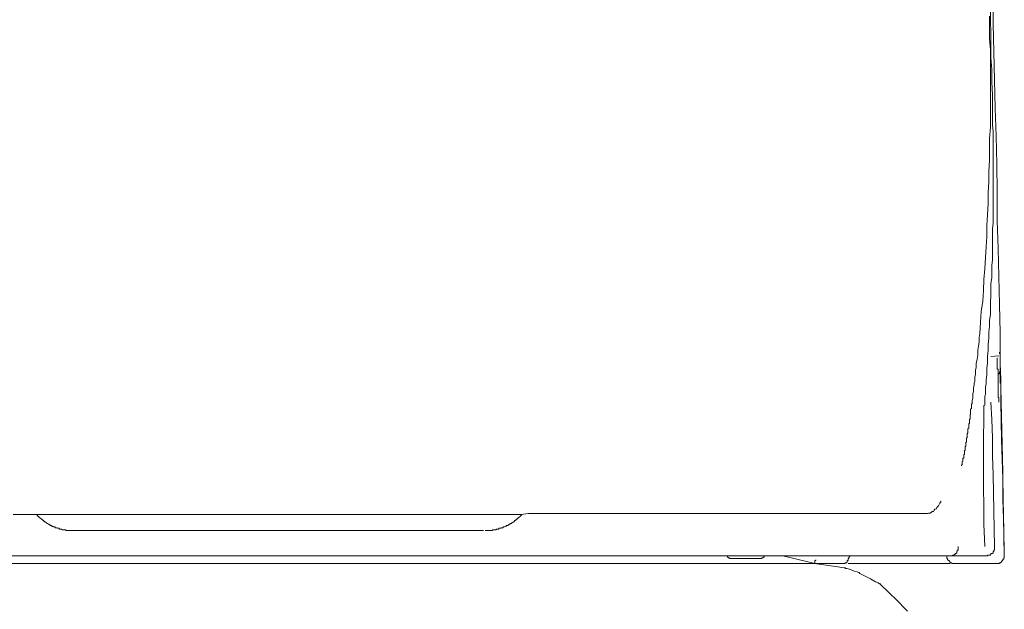
# Model space of a CAD drawing. Units: inches. Extents: x -355 to 2811, y -1476 to 778.
# Drawn here: x 2414 to 2476, y -450 to -413 of the extents above; entities that cross this region are included whole.
import ezdxf

# ---------------------------------------------------------------- set-up
doc = ezdxf.new("R2010")
doc.units = ezdxf.units.IN
doc.header["$MEASUREMENT"] = 0
doc.layers.add('图层 1', color=7, linetype='Continuous')

msp = doc.modelspace()

# ---------------------------------------------------------------- linework, layer by layer
at = {"layer": '图层 1', "color": 7, "lineweight": 9}
for points in [[(2475.976, -446.651), (2475.939, -444.919), (2475.889, -443.15), (2475.889, -441.418), (2475.84, -439.649), (2475.803, -437.88), (2475.753, -436.099), (2475.716, -434.38), (2475.716, -432.611), (2475.667, -430.842), (2475.63, -429.073), (2475.58, -427.291), (2475.531, -425.522), (2475.531, -423.753), (2475.494, -421.984), (2475.456, -420.215), (2475.407, -418.434), (2475.358, -416.677), (2475.32, -414.896), (2475.271, -413.127), (2475.271, -411.358)], [(2475.098, -412.112), (2475.098, -412.904), (2475.135, -413.708), (2475.135, -414.45), (2475.135, -415.255), (2475.184, -416.009), (2475.184, -416.801), (2475.221, -417.593), (2475.221, -418.36), (2475.221, -419.151), (2475.221, -419.51), (2475.271, -419.906), (2475.271, -420.302), (2475.271, -420.698), (2475.271, -421.056), (2475.271, -421.452), (2475.271, -421.86), (2475.271, -422.244), (2475.271, -422.603), (2475.271, -423.011), (2475.271, -423.407), (2475.271, -423.753), (2475.271, -424.149), (2475.271, -424.557), (2475.271, -424.904), (2475.271, -425.3), (2475.271, -425.708), (2475.221, -426.054), (2475.221, -426.45), (2475.221, -426.858), (2475.221, -427.205), (2475.221, -427.6), (2475.221, -428.009), (2475.184, -428.367), (2475.184, -428.751), (2475.184, -429.159), (2475.135, -429.518), (2475.135, -429.901), (2475.135, -430.31), (2475.098, -430.668), (2475.098, -431.064), (2475.098, -431.46), (2475.048, -431.819), (2475.048, -432.215), (2474.999, -432.561), (2474.999, -432.957), (2474.962, -433.365), (2474.962, -433.712), (2474.912, -434.107), (2474.912, -434.516), (2474.863, -434.862), (2474.863, -435.258), (2474.826, -435.617), (2474.826, -435.753), (2474.826, -435.839), (2474.788, -436.025), (2474.788, -436.198), (2474.788, -436.371), (2474.788, -436.507), (2474.739, -436.594), (2474.739, -436.643), (2474.739, -436.68), (2474.739, -436.73), (2474.739, -436.767)], [(2474.43, -432.66), (2474.479, -431.943), (2474.516, -431.275), (2474.615, -430.619), (2474.652, -429.951), (2474.689, -429.246), (2474.739, -428.578), (2474.788, -427.873), (2474.826, -427.205), (2474.863, -426.549), (2474.863, -425.844), (2474.912, -425.176), (2474.962, -424.458), (2474.962, -423.79), (2474.999, -423.085), (2474.999, -422.43), (2475.048, -421.724), (2475.048, -421.007), (2475.048, -420.351), (2475.098, -419.634), (2475.098, -418.929), (2475.098, -418.261), (2475.098, -417.556), (2475.098, -416.85), (2475.098, -416.133), (2475.098, -415.477), (2475.098, -414.76), (2475.048, -414.067), (2475.048, -413.35), (2475.048, -412.644)], [(2473.279, -441.023), (2473.279, -440.973), (2473.316, -440.924), (2473.316, -440.886), (2473.316, -440.849), (2473.316, -440.8), (2473.316, -440.75), (2473.366, -440.713), (2473.366, -440.664), (2473.366, -440.627), (2473.366, -440.577), (2473.366, -440.54), (2473.415, -440.54), (2473.415, -440.491), (2473.415, -440.441), (2473.415, -440.404), (2473.415, -440.355), (2473.415, -440.317), (2473.452, -440.268), (2473.452, -440.218), (2473.452, -440.181), (2473.452, -440.132), (2473.452, -440.082), (2473.452, -440.045), (2473.502, -440.045), (2473.502, -440.008), (2473.502, -439.959), (2473.502, -439.909), (2473.502, -439.872), (2473.502, -439.823), (2473.539, -439.773), (2473.539, -439.736), (2473.539, -439.687), (2473.539, -439.649), (2473.539, -439.6), (2473.539, -439.563), (2473.539, -439.513), (2473.589, -439.513), (2473.589, -439.476), (2473.589, -439.427), (2473.589, -439.377), (2473.589, -439.34), (2473.589, -439.291), (2473.589, -439.241), (2473.638, -439.241), (2473.638, -439.204), (2473.638, -439.167), (2473.638, -439.117), (2473.638, -439.068), (2473.638, -439.031), (2473.638, -438.994), (2473.675, -438.932), (2473.675, -438.895), (2473.675, -438.858), (2473.675, -438.808), (2473.675, -438.759), (2473.675, -438.722), (2473.675, -438.672), (2473.725, -438.635), (2473.725, -438.586), (2473.725, -438.536), (2473.725, -438.499), (2473.725, -438.449), (2473.725, -438.412), (2473.725, -438.363), (2473.774, -438.326), (2473.774, -438.276), (2473.774, -438.227), (2473.774, -438.19), (2473.774, -438.14), (2473.774, -438.091), (2473.811, -438.054), (2473.811, -438.017), (2473.811, -437.967), (2473.811, -437.918), (2473.811, -437.88), (2473.811, -437.831), (2473.811, -437.781), (2473.848, -437.744), (2473.848, -437.695), (2473.848, -437.658), (2473.848, -437.608), (2473.848, -437.571), (2473.848, -437.522), (2473.848, -437.485), (2473.848, -437.435), (2473.898, -437.386), (2473.898, -437.348), (2473.898, -437.299), (2473.898, -437.25), (2473.898, -437.212), (2473.898, -437.175), (2473.898, -437.126), (2473.947, -437.076), (2473.947, -437.039), (2473.947, -436.903), (2473.984, -436.73), (2473.984, -436.594), (2473.984, -436.458), (2474.034, -436.334), (2474.034, -436.198), (2474.034, -436.062), (2474.071, -435.926), (2474.071, -435.802), (2474.12, -435.666), (2474.12, -435.53), (2474.12, -435.394), (2474.158, -435.258), (2474.158, -435.085), (2474.158, -434.949), (2474.207, -434.825), (2474.207, -434.689), (2474.207, -434.553), (2474.257, -434.293), (2474.306, -434.021), (2474.306, -433.712), (2474.343, -433.452), (2474.38, -433.192), (2474.38, -432.92), (2474.43, -432.66)], [(2475.135, -434.107), (2475.63, -434.07)], [(2475.667, -433.848), (2475.667, -433.897), (2475.667, -433.934), (2475.716, -433.934), (2475.716, -433.984), (2475.716, -434.021), (2475.716, -434.07), (2475.716, -434.107), (2475.716, -434.157), (2475.716, -434.206), (2475.716, -434.243), (2475.716, -434.293), (2475.716, -434.342), (2475.716, -434.38), (2475.716, -434.417), (2475.716, -434.466), (2475.716, -434.516), (2475.716, -434.553), (2475.716, -434.602), (2475.716, -434.652), (2475.716, -434.689), (2475.716, -434.738), (2475.716, -434.775), (2475.716, -434.825), (2475.716, -434.862), (2475.716, -434.911), (2475.716, -434.949), (2475.716, -434.998), (2475.716, -435.048), (2475.716, -435.085), (2475.716, -435.134), (2475.716, -435.184), (2475.716, -435.221), (2475.716, -435.258), (2475.716, -435.307), (2475.716, -435.357), (2475.716, -435.394), (2475.716, -435.443), (2475.716, -435.493), (2475.716, -435.53), (2475.716, -435.567), (2475.716, -435.617), (2475.716, -435.666), (2475.716, -435.716), (2475.716, -435.753), (2475.716, -435.802), (2475.753, -435.802), (2475.753, -435.839), (2475.753, -435.889), (2475.753, -435.926), (2475.753, -435.975), (2475.753, -436.025), (2475.753, -436.062), (2475.753, -436.099), (2475.753, -436.149), (2475.753, -436.198), (2475.753, -436.235), (2475.753, -436.285), (2475.753, -436.334), (2475.753, -436.371), (2475.753, -436.408), (2475.753, -436.458), (2475.753, -436.507), (2475.753, -436.544), (2475.753, -436.594), (2475.753, -436.643), (2475.753, -436.68), (2475.753, -436.73), (2475.753, -436.767), (2475.753, -436.817), (2475.753, -436.866), (2475.753, -436.903), (2475.753, -436.94), (2475.753, -436.99)], [(2475.63, -436.99), (2475.63, -436.94), (2475.63, -436.903), (2475.63, -436.866), (2475.63, -436.817), (2475.63, -436.767), (2475.63, -436.73), (2475.58, -436.68), (2475.58, -436.643), (2475.58, -436.594), (2475.58, -436.544), (2475.58, -436.507), (2475.58, -436.458), (2475.58, -436.408), (2475.58, -436.371), (2475.58, -436.334), (2475.58, -436.285), (2475.58, -436.235), (2475.58, -436.198), (2475.58, -436.149), (2475.58, -436.099), (2475.58, -436.062), (2475.58, -436.025), (2475.58, -435.975), (2475.58, -435.926), (2475.58, -435.889), (2475.58, -435.839), (2475.58, -435.802), (2475.58, -435.753), (2475.58, -435.716), (2475.58, -435.666), (2475.58, -435.617), (2475.58, -435.567), (2475.58, -435.53), (2475.58, -435.493), (2475.58, -435.443), (2475.58, -435.394), (2475.58, -435.357), (2475.58, -435.307), (2475.58, -435.258), (2475.58, -435.221), (2475.58, -435.184), (2475.58, -435.134), (2475.58, -435.085), (2475.58, -435.048), (2475.58, -434.998), (2475.58, -434.949), (2475.58, -434.911), (2475.531, -434.911), (2475.531, -434.862), (2475.531, -434.825), (2475.531, -434.775), (2475.531, -434.738), (2475.531, -434.689), (2475.531, -434.652), (2475.531, -434.602), (2475.531, -434.553), (2475.531, -434.516), (2475.531, -434.466), (2475.531, -434.417), (2475.531, -434.38), (2475.531, -434.342), (2475.531, -434.293), (2475.531, -434.243), (2475.531, -434.206)], [(2475.58, -435.258), (2475.58, -435.221), (2475.63, -435.221), (2475.63, -435.184), (2475.667, -435.184), (2475.667, -435.134), (2475.667, -435.085), (2475.716, -435.085)], [(2475.716, -434.862), (2475.716, -434.911), (2475.716, -434.949), (2475.716, -434.998), (2475.716, -435.048), (2475.716, -435.085), (2475.716, -435.134), (2475.716, -435.184), (2475.716, -435.221), (2475.716, -435.258), (2475.716, -435.307), (2475.753, -435.307), (2475.753, -435.357), (2475.753, -435.394), (2475.753, -435.443), (2475.753, -435.493), (2475.753, -435.53), (2475.753, -435.567), (2475.753, -435.617), (2475.753, -435.666), (2475.753, -435.716), (2475.753, -435.753), (2475.753, -435.802), (2475.753, -435.839), (2475.753, -435.889), (2475.753, -435.926), (2475.753, -435.975), (2475.753, -436.025), (2475.753, -436.062), (2475.753, -436.099), (2475.753, -436.149), (2475.753, -436.198), (2475.753, -436.235), (2475.753, -436.285), (2475.753, -436.334), (2475.753, -436.371), (2475.753, -436.408)], [(2474.739, -446.107), (2474.689, -444.697), (2474.689, -443.992), (2474.689, -443.756), (2474.689, -443.583), (2474.689, -443.41), (2474.689, -443.237), (2474.689, -443.051), (2474.652, -442.878), (2474.652, -442.705), (2474.652, -442.532), (2474.652, -442.346), (2474.652, -442.26), (2474.652, -442.173), (2474.652, -442.086), (2474.652, -442), (2474.652, -441.901), (2474.652, -441.827), (2474.652, -441.765), (2474.652, -441.691), (2474.652, -441.592), (2474.652, -441.505), (2474.652, -441.418), (2474.652, -441.332), (2474.652, -441.233), (2474.652, -441.159), (2474.652, -441.06), (2474.652, -440.973), (2474.652, -440.924), (2474.652, -440.849), (2474.652, -440.75), (2474.652, -440.664), (2474.652, -440.577), (2474.652, -440.54), (2474.652, -440.441), (2474.652, -440.355), (2474.652, -440.268), (2474.652, -440.181), (2474.652, -440.132), (2474.652, -440.045), (2474.652, -439.959), (2474.652, -439.909), (2474.652, -439.823), (2474.652, -439.736), (2474.652, -439.687), (2474.652, -439.6), (2474.652, -439.513), (2474.652, -439.476), (2474.652, -439.377), (2474.652, -439.291), (2474.652, -439.241), (2474.652, -439.167), (2474.652, -439.117), (2474.652, -439.031), (2474.652, -438.994), (2474.652, -438.895), (2474.652, -438.858), (2474.652, -438.759), (2474.652, -438.722), (2474.689, -438.635), (2474.689, -438.586), (2474.689, -438.499), (2474.689, -438.449), (2474.689, -438.412), (2474.689, -438.326), (2474.689, -438.276), (2474.689, -438.227), (2474.689, -438.14), (2474.689, -438.091), (2474.689, -438.054), (2474.689, -437.967), (2474.689, -437.918), (2474.689, -437.88), (2474.689, -437.831), (2474.689, -437.781), (2474.689, -437.744), (2474.689, -437.695), (2474.689, -437.658), (2474.689, -437.608), (2474.689, -437.571), (2474.689, -437.522), (2474.689, -437.485), (2474.689, -437.435), (2474.689, -437.386), (2474.689, -437.348), (2474.689, -437.299), (2474.689, -437.25), (2474.689, -437.212), (2474.739, -437.175), (2474.739, -437.126), (2474.739, -437.076), (2474.739, -437.039), (2474.739, -436.99), (2474.739, -436.94), (2474.739, -436.903), (2474.739, -436.866), (2474.739, -436.817), (2474.739, -436.767)], [(2475.358, -446.156), (2475.32, -443.855), (2475.271, -441.555), (2475.221, -440.404), (2475.221, -439.241), (2475.184, -438.091), (2475.135, -436.99)], [(2475.753, -436.99), (2475.803, -439.377), (2475.889, -441.827), (2475.976, -446.651)], [(2471.993, -443.237), (2471.906, -443.361), (2471.857, -443.46), (2471.82, -443.546), (2471.721, -443.633), (2471.683, -443.719), (2471.597, -443.756), (2471.547, -443.818), (2471.51, -443.893), (2471.424, -443.893), (2471.374, -443.942), (2471.288, -443.992), (2471.238, -443.992), (2471.189, -443.992), (2471.114, -444.029), (2470.978, -444.029), (2470.756, -444.029), (2470.483, -444.029), (2470.273, -444.029), (2470.001, -444.029), (2469.741, -444.029), (2469.469, -444.029), (2469.197, -444.029), (2468.937, -444.029), (2468.628, -444.029), (2468.319, -444.029), (2468.009, -444.029), (2467.7, -444.029), (2467.391, -444.029), (2467.032, -444.029), (2466.686, -444.029), (2466.327, -444.029), (2465.931, -444.029), (2465.572, -444.029), (2465.176, -444.029), (2464.731, -444.029), (2464.286, -444.029), (2464.063, -444.029), (2463.84, -444.029), (2463.63, -444.029), (2463.407, -444.029), (2463.135, -444.029), (2462.913, -444.029), (2462.653, -444.029), (2462.381, -444.029), (2462.121, -444.029), (2461.898, -444.029), (2461.589, -444.029), (2461.317, -444.029), (2461.057, -444.029), (2460.797, -444.029), (2460.476, -444.029), (2460.216, -444.029), (2459.907, -444.029), (2459.597, -444.029), (2459.288, -444.029), (2458.979, -444.029), (2458.67, -444.029), (2458.36, -444.029), (2458.002, -444.029), (2457.692, -444.029), (2457.334, -444.029), (2456.987, -444.029), (2456.628, -444.029), (2456.282, -444.029), (2455.923, -444.029), (2455.565, -444.029), (2455.169, -444.029), (2454.81, -444.029), (2454.414, -444.029), (2454.018, -444.029), (2453.622, -444.029), (2453.214, -444.029), (2452.818, -444.029), (2452.373, -444.029), (2451.977, -444.029), (2451.532, -444.029), (2451.099, -444.029), (2450.691, -444.029), (2450.208, -444.029), (2449.775, -444.029), (2449.317, -444.029), (2448.835, -444.029), (2448.39, -444.029), (2447.907, -444.029), (2447.425, -444.029), (2446.93, -444.029), (2446.447, -444.029), (2445.915, -444.029), (2445.433, -444.078), (2444.889, -444.078), (2444.357, -444.078), (2443.837, -444.078), (2443.305, -444.078), (2442.773, -444.078), (2442.192, -444.078), (2441.66, -444.078), (2441.091, -444.078), (2440.509, -444.078), (2439.94, -444.078), (2439.359, -444.078), (2438.74, -444.078), (2438.171, -444.078), (2437.541, -444.078), (2436.922, -444.078), (2436.303, -444.078), (2435.685, -444.078), (2435.066, -444.078), (2434.398, -444.078), (2433.78, -444.078), (2433.124, -444.078), (2432.456, -444.078), (2431.788, -444.078), (2431.083, -444.078), (2430.415, -444.078), (2429.698, -444.078), (2428.992, -444.078), (2428.287, -444.078), (2427.582, -444.078), (2426.865, -444.078), (2426.122, -444.078), (2425.405, -444.078), (2424.663, -444.078), (2423.908, -444.078), (2423.154, -444.078), (2422.349, -444.078), (2421.607, -444.078), (2420.803, -444.078), (2420.011, -444.078), (2419.207, -444.078), (2418.416, -444.078), (2417.574, -444.078), (2416.783, -444.078), (2415.941, -444.078), (2415.1, -444.078), (2414.259, -444.078), (2413.368, -444.078)], [(2414.828, -444.078), (2414.865, -444.115), (2414.915, -444.165), (2414.915, -444.202), (2414.964, -444.202), (2415.001, -444.251), (2415.001, -444.301), (2415.051, -444.301), (2415.1, -444.338), (2415.137, -444.338), (2415.137, -444.387), (2415.187, -444.387), (2415.187, -444.424), (2415.224, -444.424), (2415.224, -444.474), (2415.273, -444.474), (2415.311, -444.523), (2415.36, -444.523), (2415.36, -444.561), (2415.41, -444.561), (2415.459, -444.61), (2415.496, -444.61), (2415.496, -444.647), (2415.533, -444.647), (2415.583, -444.697), (2415.632, -444.697), (2415.632, -444.734), (2415.669, -444.734), (2415.706, -444.734), (2415.706, -444.783), (2415.756, -444.783), (2415.805, -444.783), (2415.805, -444.833), (2415.842, -444.833), (2415.892, -444.833), (2415.892, -444.87), (2415.941, -444.87), (2415.979, -444.87), (2416.016, -444.87), (2416.016, -444.919), (2416.065, -444.919), (2416.115, -444.919), (2416.164, -444.956), (2416.201, -444.956), (2416.251, -444.956), (2416.288, -445.006), (2416.337, -445.006), (2416.374, -445.006), (2416.424, -445.006), (2416.473, -445.043), (2416.51, -445.043), (2416.548, -445.043), (2416.597, -445.043), (2416.647, -445.043), (2416.684, -445.043), (2416.684, -445.093), (2416.733, -445.093), (2416.783, -445.093), (2416.82, -445.093), (2416.869, -445.093), (2416.906, -445.093), (2416.956, -445.093), (2416.993, -445.093), (2417.042, -445.093), (2417.092, -445.093), (2417.129, -445.093)], [(2443.169, -445.093), (2443.206, -445.093), (2443.256, -445.093), (2443.305, -445.093), (2443.342, -445.093), (2443.392, -445.093), (2443.441, -445.093), (2443.478, -445.093), (2443.516, -445.093), (2443.565, -445.093), (2443.615, -445.093), (2443.652, -445.093), (2443.652, -445.043), (2443.701, -445.043), (2443.738, -445.043), (2443.788, -445.043), (2443.837, -445.043), (2443.874, -445.043), (2443.874, -445.006), (2443.924, -445.006), (2443.973, -445.006), (2444.01, -445.006), (2444.047, -445.006), (2444.047, -444.956), (2444.097, -444.956), (2444.146, -444.956), (2444.184, -444.956), (2444.184, -444.919), (2444.233, -444.919), (2444.283, -444.919), (2444.32, -444.919), (2444.32, -444.87), (2444.357, -444.87), (2444.406, -444.87), (2444.456, -444.833), (2444.493, -444.833), (2444.53, -444.783), (2444.579, -444.783), (2444.629, -444.783), (2444.629, -444.734), (2444.678, -444.734), (2444.715, -444.697), (2444.765, -444.697), (2444.765, -444.647), (2444.802, -444.647), (2444.852, -444.647), (2444.852, -444.61), (2444.889, -444.61), (2444.938, -444.561), (2444.988, -444.561), (2444.988, -444.523), (2445.025, -444.523), (2445.025, -444.474), (2445.074, -444.474), (2445.124, -444.424), (2445.161, -444.424), (2445.161, -444.387), (2445.198, -444.387), (2445.198, -444.338), (2445.247, -444.338), (2445.247, -444.301), (2445.297, -444.301), (2445.297, -444.251), (2445.334, -444.251), (2445.384, -444.202), (2445.384, -444.165), (2445.433, -444.165), (2445.47, -444.115), (2445.47, -444.078), (2445.52, -444.078)], [(2457.432, -444.029), (2457.606, -444.029)], [(2472.611, -446.688), (2472.661, -446.688), (2472.698, -446.688), (2472.698, -446.651), (2472.747, -446.651), (2472.797, -446.651), (2472.834, -446.602), (2472.871, -446.602), (2472.871, -446.552), (2472.933, -446.552), (2472.933, -446.515), (2472.97, -446.515), (2472.97, -446.466), (2472.97, -446.416), (2473.007, -446.416), (2473.007, -446.379), (2473.007, -446.33), (2473.057, -446.33), (2473.057, -446.292), (2473.057, -446.243), (2473.057, -446.206), (2473.057, -446.156), (2473.057, -446.107)], [(2474.863, -446.688), (2474.912, -446.688), (2474.912, -446.651), (2474.962, -446.651), (2474.999, -446.651), (2475.048, -446.651), (2475.098, -446.651), (2475.098, -446.602), (2475.135, -446.602), (2475.135, -446.552), (2475.184, -446.552), (2475.221, -446.552), (2475.221, -446.515), (2475.271, -446.515), (2475.271, -446.466), (2475.271, -446.416), (2475.32, -446.416), (2475.32, -446.379), (2475.32, -446.33), (2475.358, -446.33), (2475.358, -446.292), (2475.358, -446.243), (2475.358, -446.206), (2475.358, -446.156)], [(2434.089, -447.171), (2359.309, -447.171)], [(2415.583, -446.688), (2409.422, -446.688)], [(2412.614, -447.171), (2421.817, -447.171), (2424.131, -447.171), (2425.281, -447.171), (2425.541, -447.171), (2425.64, -447.171), (2425.677, -447.171), (2425.714, -447.171), (2425.813, -447.171), (2426.296, -447.171), (2428.201, -447.171), (2428.423, -447.171), (2428.51, -447.171), (2428.547, -447.171), (2428.646, -447.171), (2429.042, -447.171), (2429.834, -447.171), (2436.217, -447.171), (2439.409, -447.171), (2440.2, -447.171), (2440.596, -447.171), (2440.819, -447.171), (2440.905, -447.171), (2440.955, -447.171), (2440.992, -447.171), (2442.192, -447.171), (2446.88, -447.171), (2449.181, -447.171), (2450.381, -447.171), (2450.691, -447.171), (2450.74, -447.171), (2450.789, -447.171), (2450.827, -447.171), (2450.913, -447.171), (2451.321, -447.171), (2457.865, -447.171), (2458.002, -447.171), (2458.039, -447.171), (2458.088, -447.171), (2458.224, -447.171), (2458.484, -447.171), (2459.065, -447.171), (2460.216, -447.171), (2460.476, -447.171), (2460.624, -447.171), (2460.698, -447.171), (2460.748, -447.171), (2461.057, -447.171), (2461.638, -447.171), (2463.977, -447.171)], [(2463.457, -446.688), (2415.583, -446.688)], [(2434.98, -447.171), (2434.93, -447.171), (2434.881, -447.171), (2434.844, -447.171), (2434.807, -447.171), (2434.757, -447.171), (2434.708, -447.171), (2434.671, -447.171), (2434.621, -447.171), (2434.584, -447.171), (2434.534, -447.171), (2434.485, -447.171), (2434.448, -447.171), (2434.398, -447.171), (2434.349, -447.171), (2434.312, -447.171), (2434.275, -447.171), (2434.213, -447.171), (2434.176, -447.171), (2434.139, -447.171), (2434.089, -447.171)], [(2434.621, -446.688), (2434.621, -446.725)], [(2436.922, -447.171), (2434.98, -447.171)], [(2438.171, -447.171), (2438.122, -447.171), (2438.072, -447.171), (2438.023, -447.171), (2437.986, -447.171), (2437.949, -447.171), (2437.899, -447.171), (2437.85, -447.171), (2437.813, -447.171), (2437.776, -447.171), (2437.714, -447.171), (2437.677, -447.171), (2437.64, -447.171), (2437.59, -447.171), (2437.541, -447.171), (2437.503, -447.171), (2437.454, -447.171), (2437.404, -447.171), (2437.367, -447.171), (2437.318, -447.171), (2437.281, -447.171), (2437.231, -447.171), (2437.182, -447.171), (2437.145, -447.171), (2437.108, -447.171), (2437.058, -447.171), (2437.009, -447.171), (2436.971, -447.171), (2436.922, -447.171)], [(2437.59, -446.725), (2437.59, -446.688)], [(2450.072, -447.171), (2438.171, -447.171)], [(2453.264, -447.171), (2451.668, -447.171), (2450.072, -447.171)], [(2454.365, -447.171), (2454.327, -447.171), (2454.29, -447.171), (2454.241, -447.171), (2454.191, -447.171), (2454.154, -447.171), (2454.105, -447.171), (2454.055, -447.171), (2454.018, -447.171), (2453.969, -447.171), (2453.932, -447.171), (2453.882, -447.171), (2453.833, -447.171), (2453.796, -447.171), (2453.758, -447.171), (2453.709, -447.171), (2453.659, -447.171), (2453.622, -447.171), (2453.573, -447.171), (2453.523, -447.171), (2453.486, -447.171), (2453.449, -447.171), (2453.387, -447.171), (2453.35, -447.171), (2453.313, -447.171), (2453.264, -447.171)], [(2453.758, -446.688), (2453.758, -446.725)], [(2457.123, -447.171), (2454.365, -447.171)], [(2457.742, -447.171), (2457.692, -447.171), (2457.655, -447.171), (2457.606, -447.171), (2457.556, -447.171), (2457.507, -447.171), (2457.47, -447.171), (2457.432, -447.171), (2457.383, -447.171), (2457.334, -447.171), (2457.296, -447.171), (2457.247, -447.171), (2457.197, -447.171), (2457.16, -447.171), (2457.123, -447.171)], [(2457.334, -446.725), (2457.334, -446.688)], [(2463.704, -447.171), (2463.63, -447.171), (2463.531, -447.171), (2463.457, -447.171), (2463.358, -447.171), (2463.271, -447.171), (2463.185, -447.171), (2463.098, -447.171), (2462.999, -447.171), (2462.863, -447.171), (2462.789, -447.171), (2462.69, -447.171), (2462.603, -447.171), (2462.517, -447.171), (2462.43, -447.171), (2462.344, -447.171), (2462.257, -447.171), (2462.158, -447.171), (2462.071, -447.171), (2461.898, -447.171), (2461.676, -447.171), (2461.502, -447.171), (2461.317, -447.171), (2461.144, -447.171), (2460.933, -447.171), (2460.748, -447.171), (2460.562, -447.171), (2460.389, -447.171), (2460.166, -447.171), (2459.993, -447.171), (2459.82, -447.171), (2459.634, -447.171), (2459.424, -447.171), (2459.239, -447.171), (2459.065, -447.171), (2458.88, -447.171), (2458.67, -447.171), (2458.484, -447.171), (2458.311, -447.171), (2458.088, -447.171), (2457.915, -447.171), (2457.742, -447.171)], [(2458.397, -446.688), (2458.447, -446.725), (2458.484, -446.725), (2458.484, -446.775), (2458.533, -446.775), (2458.533, -446.824), (2458.583, -446.824), (2458.62, -446.824), (2458.62, -446.862), (2458.67, -446.862), (2458.707, -446.862), (2458.756, -446.862), (2458.806, -446.862)], [(2460.476, -446.862), (2458.806, -446.862)], [(2460.476, -446.862), (2460.525, -446.862), (2460.562, -446.862), (2460.624, -446.862), (2460.661, -446.862), (2460.661, -446.824), (2460.698, -446.824), (2460.748, -446.824), (2460.748, -446.775), (2460.797, -446.775), (2460.797, -446.725), (2460.834, -446.725)], [(2460.872, -446.688), (2460.834, -446.725)], [(2464.014, -447.171), (2461.985, -446.688)], [(2464.162, -446.688), (2464.113, -446.688), (2464.063, -446.688), (2464.014, -446.688), (2463.977, -446.688), (2463.939, -446.688), (2463.89, -446.688), (2463.84, -446.688), (2463.803, -446.688), (2463.754, -446.688), (2463.704, -446.688), (2463.667, -446.688), (2463.63, -446.688), (2463.581, -446.688), (2463.531, -446.688), (2463.494, -446.688), (2463.457, -446.688)], [(2469.865, -450.189), (2469.741, -450.053), (2469.197, -449.521), (2468.145, -448.507), (2468.145, -448.457), (2468.096, -448.457), (2468.009, -448.408), (2467.836, -448.334), (2467.515, -448.148), (2466.859, -447.802), (2466.809, -447.752), (2466.772, -447.752), (2466.686, -447.703), (2466.5, -447.666), (2466.191, -447.53), (2466.018, -447.492), (2465.968, -447.492), (2465.931, -447.443), (2465.832, -447.443), (2465.449, -447.393), (2463.977, -447.171)], [(2464.014, -447.171), (2464.014, -447.134), (2464.014, -447.084), (2464.014, -447.035), (2464.014, -446.998), (2464.063, -446.998), (2464.063, -446.948)], [(2465.572, -447.171), (2464.014, -447.171)], [(2472.611, -446.688), (2472.389, -446.688), (2472.129, -446.688), (2471.857, -446.688), (2471.597, -446.688), (2471.325, -446.688), (2471.114, -446.688), (2470.842, -446.688), (2470.582, -446.688), (2470.31, -446.688), (2470.038, -446.688), (2469.778, -446.688), (2469.519, -446.688), (2469.246, -446.688), (2469.024, -446.688), (2468.764, -446.688), (2468.492, -446.688), (2468.232, -446.688), (2467.972, -446.688), (2467.7, -446.688), (2467.44, -446.688), (2467.168, -446.688), (2466.896, -446.688), (2466.636, -446.688), (2466.327, -446.688), (2466.055, -446.688), (2465.795, -446.688), (2465.523, -446.688), (2465.263, -446.688), (2465.003, -446.688), (2464.731, -446.688), (2464.471, -446.688), (2464.162, -446.688)], [(2465.572, -447.171), (2465.795, -447.171)], [(2465.795, -447.171), (2465.832, -447.171), (2465.882, -447.171), (2465.931, -447.171), (2465.931, -447.134), (2465.968, -447.134), (2466.018, -447.134), (2466.018, -447.084), (2466.055, -447.084), (2466.055, -447.035), (2466.055, -446.998), (2466.104, -446.998), (2466.104, -446.948)], [(2466.414, -446.688), (2466.364, -446.688), (2466.327, -446.688), (2466.29, -446.688), (2466.24, -446.725), (2466.191, -446.725), (2466.191, -446.775), (2466.154, -446.775), (2466.154, -446.824), (2466.154, -446.862), (2466.104, -446.862), (2466.104, -446.911), (2466.104, -446.948)], [(2472.562, -447.171), (2472.525, -447.171), (2472.488, -447.171), (2472.438, -447.171), (2472.389, -447.171), (2472.351, -447.171), (2472.302, -447.171), (2472.265, -447.171), (2472.215, -447.171), (2472.166, -447.171), (2472.129, -447.171), (2472.079, -447.171), (2472.03, -447.171), (2471.993, -447.171), (2471.956, -447.171), (2471.906, -447.171), (2471.857, -447.171), (2471.82, -447.171), (2471.77, -447.171), (2471.721, -447.171), (2471.683, -447.171), (2471.634, -447.171), (2471.597, -447.171), (2471.547, -447.171), (2471.51, -447.171), (2471.461, -447.171), (2471.424, -447.171), (2471.374, -447.171), (2471.325, -447.171), (2471.288, -447.171), (2471.238, -447.171), (2471.189, -447.171), (2471.151, -447.171), (2471.114, -447.171), (2471.065, -447.171), (2471.015, -447.171), (2470.978, -447.171), (2470.929, -447.171), (2470.879, -447.171), (2470.842, -447.171), (2470.805, -447.171), (2470.756, -447.171), (2470.706, -447.171), (2470.669, -447.171), (2470.62, -447.171), (2470.582, -447.171), (2470.533, -447.171), (2470.483, -447.171), (2470.446, -447.171), (2470.397, -447.171), (2470.347, -447.171), (2470.31, -447.171), (2470.273, -447.171), (2470.224, -447.171), (2470.174, -447.171), (2470.137, -447.171), (2470.088, -447.171), (2470.038, -447.171), (2470.001, -447.171), (2469.964, -447.171), (2469.914, -447.171), (2469.865, -447.171), (2469.828, -447.171), (2469.778, -447.171), (2469.741, -447.171), (2469.692, -447.171), (2469.655, -447.171), (2469.605, -447.171), (2469.556, -447.171), (2469.519, -447.171), (2469.469, -447.171), (2469.432, -447.171), (2469.383, -447.171), (2469.333, -447.171), (2469.296, -447.171), (2469.197, -447.171), (2469.16, -447.171), (2469.073, -447.171), (2469.024, -447.171), (2468.937, -447.171), (2468.888, -447.171), (2468.813, -447.171), (2468.764, -447.171), (2468.665, -447.171), (2468.628, -447.171), (2468.541, -447.171), (2468.492, -447.171), (2468.405, -447.171), (2468.356, -447.171), (2468.282, -447.171), (2468.183, -447.171), (2468.145, -447.171), (2468.046, -447.171), (2468.009, -447.171), (2467.923, -447.171), (2467.836, -447.171), (2467.787, -447.171), (2467.7, -447.171), (2467.614, -447.171), (2467.515, -447.171), (2467.477, -447.171), (2467.391, -447.171), (2467.304, -447.171), (2467.255, -447.171), (2467.168, -447.171), (2467.082, -447.171), (2466.995, -447.171), (2466.896, -447.171), (2466.859, -447.171), (2466.772, -447.171), (2466.686, -447.171), (2466.599, -447.171), (2466.5, -447.171), (2466.463, -447.171), (2466.364, -447.171), (2466.29, -447.171), (2466.191, -447.171), (2466.104, -447.171)], [(2472.351, -446.688), (2472.351, -446.725), (2472.351, -446.775), (2472.351, -446.824), (2472.351, -446.862), (2472.389, -446.862), (2472.389, -446.911), (2472.389, -446.948), (2472.438, -446.948), (2472.438, -446.998), (2472.488, -446.998), (2472.488, -447.035), (2472.525, -447.035), (2472.525, -447.084), (2472.562, -447.084), (2472.562, -447.134), (2472.611, -447.134), (2472.661, -447.134), (2472.661, -447.171), (2472.698, -447.171), (2472.747, -447.171), (2472.797, -447.171), (2472.834, -447.171)], [(2474.306, -446.688), (2474.257, -446.688), (2474.207, -446.688), (2474.158, -446.688), (2474.12, -446.688), (2474.071, -446.688), (2474.034, -446.688), (2473.984, -446.688), (2473.947, -446.688), (2473.898, -446.688), (2473.848, -446.688), (2473.811, -446.688), (2473.774, -446.688), (2473.725, -446.688), (2473.675, -446.688), (2473.638, -446.688), (2473.589, -446.688), (2473.539, -446.688), (2473.502, -446.688), (2473.452, -446.688), (2473.415, -446.688), (2473.366, -446.688), (2473.316, -446.688), (2473.279, -446.688), (2473.23, -446.688), (2473.193, -446.688), (2473.143, -446.688), (2473.106, -446.688), (2473.007, -446.688), (2472.97, -446.688), (2472.871, -446.688), (2472.797, -446.688), (2472.747, -446.688), (2472.698, -446.688), (2472.661, -446.688), (2472.611, -446.688)], [(2474.43, -447.171), (2472.834, -447.171)], [(2474.863, -446.688), (2474.826, -446.688), (2474.788, -446.688), (2474.739, -446.688), (2474.689, -446.688), (2474.652, -446.688), (2474.615, -446.688), (2474.566, -446.688), (2474.516, -446.688), (2474.479, -446.688), (2474.43, -446.688), (2474.38, -446.688), (2474.343, -446.688), (2474.306, -446.688)], [(2475.456, -447.171), (2474.43, -447.171)], [(2475.456, -447.171), (2475.494, -447.171), (2475.531, -447.171), (2475.58, -447.171), (2475.63, -447.171), (2475.667, -447.171), (2475.667, -447.134), (2475.716, -447.134), (2475.753, -447.134), (2475.753, -447.084), (2475.803, -447.084), (2475.803, -447.035), (2475.84, -447.035), (2475.84, -446.998), (2475.889, -446.998), (2475.889, -446.948), (2475.889, -446.911), (2475.939, -446.911), (2475.939, -446.862), (2475.939, -446.824), (2475.976, -446.824), (2475.976, -446.775), (2475.976, -446.725), (2475.976, -446.688), (2475.976, -446.651)]]:
    msp.add_lwpolyline(points, dxfattribs=at)
msp.add_open_spline([(2443.083, -445.093), (2443.083, -445.093), (2442.946, -445.093), (2442.946, -445.093), (2442.946, -445.093), (2442.86, -445.093), (2442.86, -445.093), (2442.86, -445.093), (2442.724, -445.093), (2442.724, -445.093), (2442.724, -445.093), (2442.637, -445.093), (2442.637, -445.093), (2442.637, -445.093), (2442.501, -445.093), (2442.501, -445.093), (2442.501, -445.093), (2442.415, -445.093), (2442.415, -445.093), (2442.415, -445.093), (2442.291, -445.093), (2442.291, -445.093), (2442.291, -445.093), (2442.192, -445.093), (2442.192, -445.093), (2442.192, -445.093), (2442.105, -445.093), (2442.105, -445.093), (2442.105, -445.093), (2441.969, -445.093), (2441.969, -445.093), (2441.969, -445.093), (2441.883, -445.093), (2441.883, -445.093), (2441.883, -445.093), (2441.796, -445.093), (2441.796, -445.093), (2441.796, -445.093), (2441.66, -445.093), (2441.66, -445.093), (2441.66, -445.093), (2441.573, -445.093), (2441.573, -445.093), (2441.573, -445.093), (2441.487, -445.093), (2441.487, -445.093), (2441.487, -445.093), (2441.388, -445.093), (2441.388, -445.093), (2441.388, -445.093), (2441.314, -445.093), (2441.314, -445.093), (2441.314, -445.093), (2441.264, -445.093), (2441.264, -445.093), (2441.264, -445.093), (2441.215, -445.093), (2441.215, -445.093), (2441.215, -445.093), (2441.178, -445.093), (2441.178, -445.093), (2441.178, -445.093), (2441.128, -445.093), (2441.128, -445.093), (2441.128, -445.093), (2441.091, -445.093), (2441.091, -445.093), (2441.091, -445.093), (2441.041, -445.093), (2441.041, -445.093), (2441.041, -445.093), (2440.992, -445.093), (2440.992, -445.093), (2440.992, -445.093), (2440.955, -445.093), (2440.955, -445.093), (2440.955, -445.093), (2440.905, -445.093), (2440.905, -445.093), (2440.905, -445.093), (2440.868, -445.093), (2440.868, -445.093), (2440.868, -445.093), (2440.819, -445.093), (2440.819, -445.093), (2440.819, -445.093), (2440.782, -445.093), (2440.782, -445.093), (2440.782, -445.093), (2440.732, -445.093), (2440.732, -445.093), (2440.732, -445.093), (2440.683, -445.093), (2440.683, -445.093), (2440.683, -445.093), (2440.646, -445.093), (2440.646, -445.093), (2440.646, -445.093), (2440.596, -445.093), (2440.596, -445.093), (2440.596, -445.093), (2440.547, -445.093), (2440.547, -445.093), (2440.547, -445.093), (2440.509, -445.093), (2440.509, -445.093), (2440.509, -445.093), (2440.472, -445.093), (2440.472, -445.093), (2440.472, -445.093), (2440.423, -445.093), (2440.423, -445.093), (2440.423, -445.093), (2440.373, -445.093), (2440.373, -445.093), (2440.373, -445.093), (2440.336, -445.093), (2440.336, -445.093), (2440.336, -445.093), (2440.287, -445.093), (2440.287, -445.093), (2440.287, -445.093), (2440.25, -445.093), (2440.25, -445.093), (2440.25, -445.093), (2440.2, -445.093), (2440.2, -445.093), (2440.2, -445.093), (2440.151, -445.093), (2440.151, -445.093), (2440.151, -445.093), (2440.114, -445.093), (2440.114, -445.093), (2440.114, -445.093), (2440.064, -445.093), (2440.064, -445.093), (2440.064, -445.093), (2440.027, -445.093), (2440.027, -445.093), (2440.027, -445.093), (2439.978, -445.093), (2439.978, -445.093), (2439.978, -445.093), (2439.94, -445.093), (2439.94, -445.093), (2439.94, -445.093), (2439.841, -445.093), (2439.841, -445.093), (2439.841, -445.093), (2439.804, -445.093), (2439.804, -445.093), (2439.804, -445.093), (2439.755, -445.093), (2439.755, -445.093), (2439.755, -445.093), (2439.705, -445.093), (2439.705, -445.093), (2439.705, -445.093), (2439.668, -445.093), (2439.668, -445.093), (2439.668, -445.093), (2439.631, -445.093), (2439.631, -445.093), (2439.631, -445.093), (2439.582, -445.093), (2439.582, -445.093), (2439.582, -445.093), (2439.532, -445.093), (2439.532, -445.093), (2439.532, -445.093), (2439.446, -445.093), (2439.446, -445.093), (2439.446, -445.093), (2439.409, -445.093), (2439.409, -445.093), (2439.409, -445.093), (2439.359, -445.093), (2439.359, -445.093), (2439.359, -445.093), (2439.322, -445.093), (2439.322, -445.093), (2439.322, -445.093), (2439.223, -445.093), (2439.223, -445.093), (2439.223, -445.093), (2439.186, -445.093), (2439.186, -445.093), (2439.186, -445.093), (2439.136, -445.093), (2439.136, -445.093), (2439.136, -445.093), (2439.099, -445.093), (2439.099, -445.093), (2439.099, -445.093), (2439, -445.093), (2439, -445.093), (2439, -445.093), (2438.963, -445.093), (2438.963, -445.093), (2438.963, -445.093), (2438.914, -445.093), (2438.914, -445.093), (2438.914, -445.093), (2438.827, -445.093), (2438.827, -445.093), (2438.827, -445.093), (2438.79, -445.093), (2438.79, -445.093), (2438.79, -445.093), (2438.691, -445.093), (2438.691, -445.093), (2438.691, -445.093), (2438.654, -445.093), (2438.654, -445.093), (2438.654, -445.093), (2438.617, -445.093), (2438.617, -445.093), (2438.617, -445.093), (2438.518, -445.093), (2438.518, -445.093), (2438.518, -445.093), (2438.481, -445.093), (2438.481, -445.093), (2438.481, -445.093), (2438.382, -445.093), (2438.382, -445.093), (2438.382, -445.093), (2438.345, -445.093), (2438.345, -445.093), (2438.345, -445.093), (2438.258, -445.093), (2438.258, -445.093), (2438.258, -445.093), (2438.209, -445.093), (2438.209, -445.093), (2438.209, -445.093), (2438.122, -445.093), (2438.122, -445.093), (2438.122, -445.093), (2438.072, -445.093), (2438.072, -445.093), (2438.072, -445.093), (2437.986, -445.093), (2437.986, -445.093), (2437.986, -445.093), (2437.949, -445.093), (2437.949, -445.093), (2437.949, -445.093), (2437.85, -445.093), (2437.85, -445.093), (2437.85, -445.093), (2437.813, -445.093), (2437.813, -445.093), (2437.813, -445.093), (2437.714, -445.093), (2437.714, -445.093), (2437.714, -445.093), (2437.64, -445.093), (2437.64, -445.093), (2437.64, -445.093), (2437.59, -445.093), (2437.59, -445.093), (2437.59, -445.093), (2437.503, -445.093), (2437.503, -445.093), (2437.503, -445.093), (2437.367, -445.093), (2437.367, -445.093), (2437.367, -445.093), (2437.182, -445.093), (2437.182, -445.093), (2437.182, -445.093), (2437.058, -445.093), (2437.058, -445.093), (2437.058, -445.093), (2436.873, -445.093), (2436.873, -445.093), (2436.873, -445.093), (2436.749, -445.093), (2436.749, -445.093), (2436.749, -445.093), (2436.563, -445.093), (2436.563, -445.093), (2436.563, -445.093), (2436.44, -445.093), (2436.44, -445.093), (2436.44, -445.093), (2436.266, -445.093), (2436.266, -445.093), (2436.266, -445.093), (2436.081, -445.093), (2436.081, -445.093), (2436.081, -445.093), (2435.957, -445.093), (2435.957, -445.093), (2435.957, -445.093), (2435.772, -445.093), (2435.772, -445.093), (2435.772, -445.093), (2435.598, -445.093), (2435.598, -445.093), (2435.598, -445.093), (2435.425, -445.093), (2435.425, -445.093), (2435.425, -445.093), (2435.24, -445.093), (2435.24, -445.093), (2435.24, -445.093), (2435.116, -445.093), (2435.116, -445.093), (2435.116, -445.093), (2434.93, -445.093), (2434.93, -445.093), (2434.93, -445.093), (2434.757, -445.093), (2434.757, -445.093), (2434.757, -445.093), (2434.584, -445.093), (2434.584, -445.093), (2434.584, -445.093), (2434.398, -445.093), (2434.398, -445.093), (2434.398, -445.093), (2434.176, -445.093), (2434.176, -445.093), (2434.176, -445.093), (2434.003, -445.093), (2434.003, -445.093), (2434.003, -445.093), (2433.829, -445.093), (2433.829, -445.093), (2433.829, -445.093), (2433.644, -445.093), (2433.644, -445.093), (2433.644, -445.093), (2433.471, -445.093), (2433.471, -445.093), (2433.471, -445.093), (2433.297, -445.093), (2433.297, -445.093), (2433.297, -445.093), (2433.075, -445.093), (2433.075, -445.093), (2433.075, -445.093), (2432.889, -445.093), (2432.889, -445.093), (2432.889, -445.093), (2432.716, -445.093), (2432.716, -445.093), (2432.716, -445.093), (2432.53, -445.093), (2432.53, -445.093), (2432.53, -445.093), (2432.32, -445.093), (2432.32, -445.093), (2432.32, -445.093), (2432.147, -445.093), (2432.147, -445.093), (2432.147, -445.093), (2431.961, -445.093), (2431.961, -445.093), (2431.961, -445.093), (2431.739, -445.093), (2431.739, -445.093), (2431.739, -445.093), (2431.566, -445.093), (2431.566, -445.093), (2431.566, -445.093), (2431.392, -445.093), (2431.392, -445.093), (2431.392, -445.093), (2431.17, -445.093), (2431.17, -445.093), (2431.17, -445.093), (2430.996, -445.093), (2430.996, -445.093), (2430.996, -445.093), (2430.774, -445.093), (2430.774, -445.093), (2430.774, -445.093), (2430.601, -445.093), (2430.601, -445.093), (2430.601, -445.093), (2430.366, -445.093), (2430.366, -445.093), (2430.366, -445.093), (2429.97, -445.093), (2429.97, -445.093), (2429.97, -445.093), (2429.623, -445.093), (2429.623, -445.093), (2429.623, -445.093), (2429.215, -445.093), (2429.215, -445.093), (2429.215, -445.093), (2428.819, -445.093), (2428.819, -445.093), (2428.819, -445.093), (2428.423, -445.093), (2428.423, -445.093), (2428.423, -445.093), (2428.028, -445.093), (2428.028, -445.093), (2428.028, -445.093), (2427.632, -445.093), (2427.632, -445.093), (2427.632, -445.093), (2427.273, -445.093), (2427.273, -445.093), (2427.273, -445.093), (2426.865, -445.093), (2426.865, -445.093), (2426.865, -445.093), (2426.469, -445.093), (2426.469, -445.093), (2426.469, -445.093), (2426.296, -445.093), (2426.296, -445.093), (2426.296, -445.093), (2426.073, -445.093), (2426.073, -445.093), (2426.073, -445.093), (2425.9, -445.093), (2425.9, -445.093), (2425.9, -445.093), (2425.714, -445.093), (2425.714, -445.093), (2425.714, -445.093), (2425.541, -445.093), (2425.541, -445.093), (2425.541, -445.093), (2425.318, -445.093), (2425.318, -445.093), (2425.318, -445.093), (2425.145, -445.093), (2425.145, -445.093), (2425.145, -445.093), (2424.972, -445.093), (2424.972, -445.093), (2424.972, -445.093), (2424.799, -445.093), (2424.799, -445.093), (2424.799, -445.093), (2424.613, -445.093), (2424.613, -445.093), (2424.613, -445.093), (2424.44, -445.093), (2424.44, -445.093), (2424.44, -445.093), (2424.267, -445.093), (2424.267, -445.093), (2424.267, -445.093), (2424.081, -445.093), (2424.081, -445.093), (2424.081, -445.093), (2423.908, -445.093), (2423.908, -445.093), (2423.908, -445.093), (2423.723, -445.093), (2423.723, -445.093), (2423.723, -445.093), (2423.549, -445.093), (2423.549, -445.093), (2423.549, -445.093), (2423.376, -445.093), (2423.376, -445.093), (2423.376, -445.093), (2423.191, -445.093), (2423.191, -445.093), (2423.191, -445.093), (2423.017, -445.093), (2423.017, -445.093), (2423.017, -445.093), (2422.844, -445.093), (2422.844, -445.093), (2422.844, -445.093), (2422.671, -445.093), (2422.671, -445.093), (2422.671, -445.093), (2422.486, -445.093), (2422.486, -445.093), (2422.486, -445.093), (2422.349, -445.093), (2422.349, -445.093), (2422.349, -445.093), (2422.275, -445.093), (2422.275, -445.093), (2422.275, -445.093), (2422.176, -445.093), (2422.176, -445.093), (2422.176, -445.093), (2422.09, -445.093), (2422.09, -445.093), (2422.09, -445.093), (2422.003, -445.093), (2422.003, -445.093), (2422.003, -445.093), (2421.916, -445.093), (2421.916, -445.093), (2421.916, -445.093), (2421.867, -445.093), (2421.867, -445.093), (2421.867, -445.093), (2421.78, -445.093), (2421.78, -445.093), (2421.78, -445.093), (2421.694, -445.093), (2421.694, -445.093), (2421.694, -445.093), (2421.607, -445.093), (2421.607, -445.093), (2421.607, -445.093), (2421.558, -445.093), (2421.558, -445.093), (2421.558, -445.093), (2421.471, -445.093), (2421.471, -445.093), (2421.471, -445.093), (2421.385, -445.093), (2421.385, -445.093), (2421.385, -445.093), (2421.298, -445.093), (2421.298, -445.093), (2421.298, -445.093), (2421.248, -445.093), (2421.248, -445.093), (2421.248, -445.093), (2421.162, -445.093), (2421.162, -445.093), (2421.162, -445.093), (2421.075, -445.093), (2421.075, -445.093), (2421.075, -445.093), (2421.026, -445.093), (2421.026, -445.093), (2421.026, -445.093), (2420.939, -445.093), (2420.939, -445.093), (2420.939, -445.093), (2420.853, -445.093), (2420.853, -445.093), (2420.853, -445.093), (2420.803, -445.093), (2420.803, -445.093), (2420.803, -445.093), (2420.717, -445.093), (2420.717, -445.093), (2420.717, -445.093), (2420.667, -445.093), (2420.667, -445.093), (2420.667, -445.093), (2420.58, -445.093), (2420.58, -445.093), (2420.58, -445.093), (2420.494, -445.093), (2420.494, -445.093), (2420.494, -445.093), (2420.457, -445.093), (2420.457, -445.093), (2420.457, -445.093), (2420.358, -445.093), (2420.358, -445.093), (2420.358, -445.093), (2420.321, -445.093), (2420.321, -445.093), (2420.321, -445.093), (2420.234, -445.093), (2420.234, -445.093), (2420.234, -445.093), (2420.185, -445.093), (2420.185, -445.093), (2420.185, -445.093), (2420.098, -445.093), (2420.098, -445.093), (2420.098, -445.093), (2420.048, -445.093), (2420.048, -445.093), (2420.048, -445.093), (2419.962, -445.093), (2419.962, -445.093), (2419.962, -445.093), (2419.925, -445.093), (2419.925, -445.093), (2419.925, -445.093), (2419.838, -445.093), (2419.838, -445.093), (2419.838, -445.093), (2419.789, -445.093), (2419.789, -445.093), (2419.789, -445.093), (2419.739, -445.093), (2419.739, -445.093), (2419.739, -445.093), (2419.653, -445.093), (2419.653, -445.093), (2419.653, -445.093), (2419.616, -445.093), (2419.616, -445.093), (2419.616, -445.093), (2419.517, -445.093), (2419.517, -445.093), (2419.517, -445.093), (2419.479, -445.093), (2419.479, -445.093), (2419.479, -445.093), (2419.442, -445.093), (2419.442, -445.093), (2419.442, -445.093), (2419.343, -445.093), (2419.343, -445.093), (2419.343, -445.093), (2419.306, -445.093), (2419.306, -445.093), (2419.306, -445.093), (2419.257, -445.093), (2419.257, -445.093), (2419.257, -445.093), (2419.17, -445.093), (2419.17, -445.093), (2419.17, -445.093), (2419.121, -445.093), (2419.121, -445.093), (2419.121, -445.093), (2419.084, -445.093), (2419.084, -445.093), (2419.084, -445.093), (2419.034, -445.093), (2419.034, -445.093), (2419.034, -445.093), (2418.997, -445.093), (2418.997, -445.093), (2418.997, -445.093), (2418.898, -445.093), (2418.898, -445.093), (2418.898, -445.093), (2418.861, -445.093), (2418.861, -445.093), (2418.861, -445.093), (2418.811, -445.093), (2418.811, -445.093), (2418.811, -445.093), (2418.774, -445.093), (2418.774, -445.093), (2418.774, -445.093), (2418.725, -445.093), (2418.725, -445.093), (2418.725, -445.093), (2418.675, -445.093), (2418.675, -445.093), (2418.675, -445.093), (2418.638, -445.093), (2418.638, -445.093), (2418.638, -445.093), (2418.539, -445.093), (2418.539, -445.093), (2418.539, -445.093), (2418.502, -445.093), (2418.502, -445.093), (2418.502, -445.093), (2418.465, -445.093), (2418.465, -445.093), (2418.465, -445.093), (2418.416, -445.093), (2418.416, -445.093), (2418.416, -445.093), (2418.366, -445.093), (2418.366, -445.093), (2418.366, -445.093), (2418.329, -445.093), (2418.329, -445.093), (2418.329, -445.093), (2418.292, -445.093), (2418.292, -445.093), (2418.292, -445.093), (2418.23, -445.093), (2418.23, -445.093), (2418.23, -445.093), (2418.193, -445.093), (2418.193, -445.093), (2418.193, -445.093), (2418.156, -445.093), (2418.156, -445.093), (2418.156, -445.093), (2418.106, -445.093), (2418.106, -445.093), (2418.106, -445.093), (2418.057, -445.093), (2418.057, -445.093), (2418.057, -445.093), (2418.02, -445.093), (2418.02, -445.093), (2418.02, -445.093), (2417.97, -445.093), (2417.97, -445.093), (2417.97, -445.093), (2417.933, -445.093), (2417.933, -445.093), (2417.933, -445.093), (2417.884, -445.093), (2417.884, -445.093), (2417.884, -445.093), (2417.834, -445.093), (2417.834, -445.093), (2417.834, -445.093), (2417.797, -445.093), (2417.797, -445.093), (2417.797, -445.093), (2417.748, -445.093), (2417.748, -445.093), (2417.748, -445.093), (2417.698, -445.093), (2417.698, -445.093), (2417.698, -445.093), (2417.661, -445.093), (2417.661, -445.093), (2417.661, -445.093), (2417.624, -445.093), (2417.624, -445.093), (2417.624, -445.093), (2417.574, -445.093), (2417.574, -445.093), (2417.574, -445.093), (2417.525, -445.093), (2417.525, -445.093), (2417.525, -445.093), (2417.488, -445.093), (2417.488, -445.093), (2417.488, -445.093), (2417.438, -445.093), (2417.438, -445.093), (2417.438, -445.093), (2417.389, -445.093), (2417.389, -445.093), (2417.389, -445.093), (2417.352, -445.093), (2417.352, -445.093), (2417.352, -445.093), (2417.315, -445.093), (2417.315, -445.093), (2417.315, -445.093), (2417.265, -445.093), (2417.265, -445.093), (2417.265, -445.093), (2417.216, -445.093), (2417.216, -445.093), (2417.216, -445.093), (2417.179, -445.093), (2417.179, -445.093), (2417.179, -445.093), (2417.129, -445.093), (2417.129, -445.093), (2417.129, -445.093), (2417.179, -445.093), (2417.179, -445.093)], degree=3, knots=[0, 0, 0, 0, 1, 1, 1, 2, 2, 2, 3, 3, 3, 4, 4, 4, 5, 5, 5, 6, 6, 6, 7, 7, 7, 8, 8, 8, 9, 9, 9, 10, 10, 10, 11, 11, 11, 12, 12, 12, 13, 13, 13, 14, 14, 14, 15, 15, 15, 16, 16, 16, 17, 17, 17, 18, 18, 18, 19, 19, 19, 20, 20, 20, 21, 21, 21, 22, 22, 22, 23, 23, 23, 24, 24, 24, 25, 25, 25, 26, 26, 26, 27, 27, 27, 28, 28, 28, 29, 29, 29, 30, 30, 30, 31, 31, 31, 32, 32, 32, 33, 33, 33, 34, 34, 34, 35, 35, 35, 36, 36, 36, 37, 37, 37, 38, 38, 38, 39, 39, 39, 40, 40, 40, 41, 41, 41, 42, 42, 42, 43, 43, 43, 44, 44, 44, 45, 45, 45, 46, 46, 46, 47, 47, 47, 48, 48, 48, 49, 49, 49, 50, 50, 50, 51, 51, 51, 52, 52, 52, 53, 53, 53, 54, 54, 54, 55, 55, 55, 56, 56, 56, 57, 57, 57, 58, 58, 58, 59, 59, 59, 60, 60, 60, 61, 61, 61, 62, 62, 62, 63, 63, 63, 64, 64, 64, 65, 65, 65, 66, 66, 66, 67, 67, 67, 68, 68, 68, 69, 69, 69, 70, 70, 70, 71, 71, 71, 72, 72, 72, 73, 73, 73, 74, 74, 74, 75, 75, 75, 76, 76, 76, 77, 77, 77, 78, 78, 78, 79, 79, 79, 80, 80, 80, 81, 81, 81, 82, 82, 82, 83, 83, 83, 84, 84, 84, 85, 85, 85, 86, 86, 86, 87, 87, 87, 88, 88, 88, 89, 89, 89, 90, 90, 90, 91, 91, 91, 92, 92, 92, 93, 93, 93, 94, 94, 94, 95, 95, 95, 96, 96, 96, 97, 97, 97, 98, 98, 98, 99, 99, 99, 100, 100, 100, 101, 101, 101, 102, 102, 102, 103, 103, 103, 104, 104, 104, 105, 105, 105, 106, 106, 106, 107, 107, 107, 108, 108, 108, 109, 109, 109, 110, 110, 110, 111, 111, 111, 112, 112, 112, 113, 113, 113, 114, 114, 114, 115, 115, 115, 116, 116, 116, 117, 117, 117, 118, 118, 118, 119, 119, 119, 120, 120, 120, 121, 121, 121, 122, 122, 122, 123, 123, 123, 124, 124, 124, 125, 125, 125, 126, 126, 126, 127, 127, 127, 128, 128, 128, 129, 129, 129, 130, 130, 130, 131, 131, 131, 132, 132, 132, 133, 133, 133, 134, 134, 134, 135, 135, 135, 136, 136, 136, 137, 137, 137, 138, 138, 138, 139, 139, 139, 140, 140, 140, 141, 141, 141, 142, 142, 142, 143, 143, 143, 144, 144, 144, 145, 145, 145, 146, 146, 146, 147, 147, 147, 148, 148, 148, 149, 149, 149, 150, 150, 150, 151, 151, 151, 152, 152, 152, 153, 153, 153, 154, 154, 154, 155, 155, 155, 156, 156, 156, 157, 157, 157, 158, 158, 158, 159, 159, 159, 160, 160, 160, 161, 161, 161, 162, 162, 162, 163, 163, 163, 164, 164, 164, 165, 165, 165, 166, 166, 166, 167, 167, 167, 168, 168, 168, 169, 169, 169, 170, 170, 170, 171, 171, 171, 172, 172, 172, 173, 173, 173, 174, 174, 174, 175, 175, 175, 176, 176, 176, 177, 177, 177, 178, 178, 178, 179, 179, 179, 180, 180, 180, 181, 181, 181, 182, 182, 182, 183, 183, 183, 184, 184, 184, 185, 185, 185, 186, 186, 186, 187, 187, 187, 188, 188, 188, 189, 189, 189, 190, 190, 190, 191, 191, 191, 192, 192, 192, 193, 193, 193, 194, 194, 194, 195, 195, 195, 196, 196, 196, 197, 197, 197, 198, 198, 198, 199, 199, 199, 200, 200, 200, 201, 201, 201, 202, 202, 202, 203, 203, 203, 204, 204, 204, 205, 205, 205, 206, 206, 206, 207, 207, 207, 208, 208, 208, 209, 209, 209, 210, 210, 210, 211, 211, 211, 212, 212, 212, 213, 213, 213, 214, 214, 214, 215, 215, 215, 216, 216, 216, 217, 217, 217, 218, 218, 218, 219, 219, 219, 220, 220, 220, 221, 221, 221, 222, 222, 222, 223, 223, 223, 224, 224, 224, 225, 225, 225, 226, 226, 226, 227, 227, 227, 228, 228, 228, 229, 229, 229, 230, 230, 230, 231, 231, 231, 232, 232, 232, 233, 233, 233, 234, 234, 234, 235, 235, 235, 236, 236, 236, 237, 237, 237, 238, 238, 238, 239, 239, 239, 240, 240, 240, 241, 241, 241, 242, 242, 242, 243, 243, 243, 244, 244, 244, 245, 245, 245, 246, 246, 246, 247, 247, 247, 248, 248, 248, 249, 249, 249, 250, 250, 250, 251, 251, 251, 251], dxfattribs=at)

doc.saveas('drawing.dxf')
